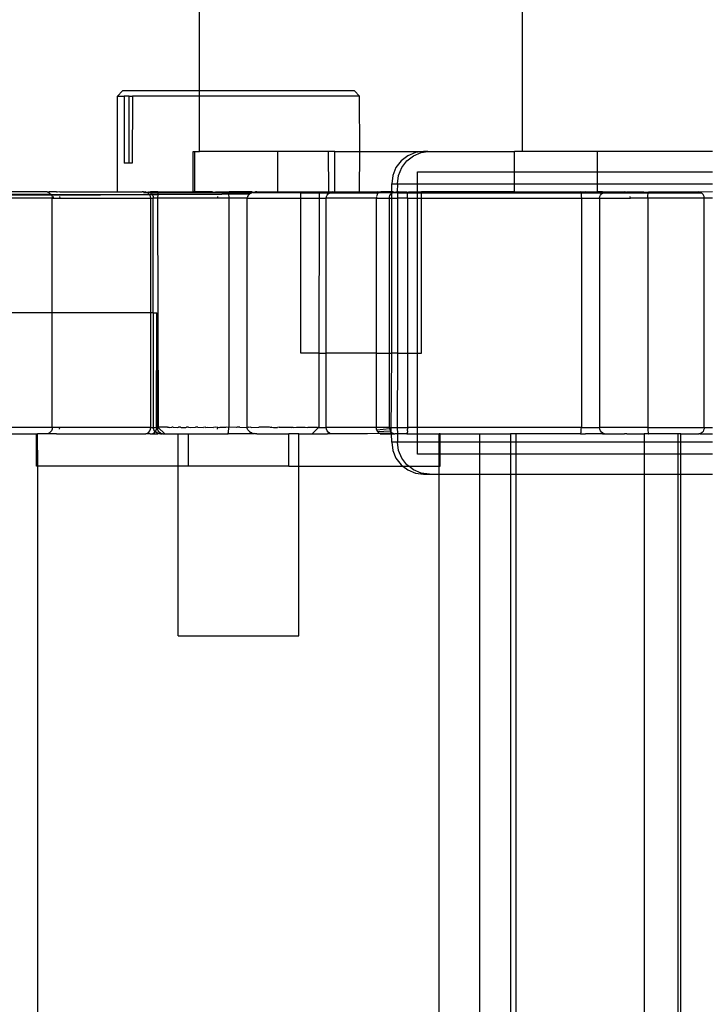
# Model space of a CAD drawing. Extents: x -71 to 71, y -58 to 52.
# Drawn here: x -55 to -53, y -13 to -10 of the extents above; entities that cross this region are included whole.
import ezdxf

# ---------------------------------------------------------------- set-up
doc = ezdxf.new("R2010")
doc.units = 0
doc.header["$MEASUREMENT"] = 0
doc.layers.get('0').update_dxf_attribs({"linetype": 'CONTINUOUS'})

msp = doc.modelspace()

# ---------------------------------------------------------------- linework, layer by layer
for p, q in [((-54.7081, -10.2199), (-54.7079, -8.9274)), ((-53.7081, -10.4074), (-53.7083, -8.9274)), ((-54.9466, -10.2199), (-54.9622, -10.2355)), ((-54.9622, -10.5324), (-54.9622, -10.2355)), ((-54.9622, -10.2355), (-54.9412, -10.2355)), ((-54.7081, -10.2199), (-54.9466, -10.2199)), ((-54.9412, -10.2355), (-54.9412, -10.4439)), ((-54.9262, -10.2355), (-54.9412, -10.2355)), ((-54.9262, -10.4439), (-54.9262, -10.2355)), ((-54.9262, -10.2355), (-54.9159, -10.2355)), ((-54.9159, -10.2355), (-54.9167, -10.4439)), ((-54.7081, -10.2355), (-54.9159, -10.2355)), ((-54.7081, -10.2355), (-54.7081, -10.2199)), ((-54.229, -10.2199), (-54.7081, -10.2199)), ((-54.7081, -10.4074), (-54.7081, -10.2355)), ((-54.2134, -10.2355), (-54.7081, -10.2355)), ((-54.229, -10.2199), (-54.2134, -10.2355)), ((-54.2125, -10.4074), (-54.2134, -10.2355)), ((-54.7276, -10.5324), (-54.7276, -10.4074)), ((-54.7276, -10.4074), (-54.7224, -10.4074)), ((-54.7224, -10.5324), (-54.7224, -10.4074)), ((-54.7224, -10.4074), (-54.7081, -10.4074)), ((-54.4661, -10.4074), (-54.7081, -10.4074)), ((-54.4661, -10.5324), (-54.4661, -10.4074)), ((-54.309, -10.4074), (-54.4661, -10.4074)), ((-54.3083, -10.5324), (-54.309, -10.4074)), ((-54.2892, -10.4074), (-54.309, -10.4074)), ((-54.2892, -10.5324), (-54.2892, -10.4074)), ((-54.2892, -10.4074), (-54.2125, -10.4074)), ((-54.2134, -10.5324), (-54.2125, -10.4074)), ((-54.2125, -10.4074), (-54.0144, -10.4074)), ((-54.0639, -10.4208), (-54.0844, -10.4367)), ((-54.0662, -10.4367), (-54.0457, -10.4208)), ((-54.04, -10.4108), (-54.0639, -10.4208)), ((-54.0457, -10.4208), (-54.0218, -10.4108)), ((-54.0144, -10.4074), (-54.04, -10.4108)), ((-54.0218, -10.4108), (-54.0019, -10.4074)), ((-54.0019, -10.4074), (-54.0144, -10.4074)), ((-54.0019, -10.4074), (-53.7331, -10.4074)), ((-53.7331, -10.4699), (-53.7331, -10.4074)), ((-53.7081, -10.4074), (-53.7331, -10.4074)), ((-53.4767, -10.4074), (-53.7081, -10.4074)), ((-53.4767, -10.4074), (-53.4767, -10.4699)), ((-53.1203, -10.4074), (-53.4767, -10.4074)), ((-54.9262, -10.4439), (-54.9412, -10.4439)), ((-54.9167, -10.4439), (-54.9262, -10.4439)), ((-54.1001, -10.4574), (-54.11, -10.4815)), ((-54.0844, -10.4367), (-54.1001, -10.4574)), ((-54.0918, -10.4815), (-54.0819, -10.4574)), ((-54.0819, -10.4574), (-54.0662, -10.4367)), ((-54.11, -10.4815), (-54.1133, -10.5074)), ((-54.0951, -10.5074), (-54.0918, -10.4815)), ((-54.0333, -10.4699), (-53.7331, -10.4699)), ((-54.0333, -10.5074), (-54.0333, -10.4699)), ((-53.7331, -10.5074), (-53.7331, -10.4699)), ((-53.7331, -10.4699), (-53.4767, -10.4699)), ((-53.4767, -10.4699), (-53.4767, -10.5074)), ((-53.4767, -10.4699), (-53.1203, -10.4699)), ((-54.1133, -10.5074), (-54.0951, -10.5074)), ((-54.1133, -10.5324), (-54.1133, -10.5074)), ((-54.0951, -10.5074), (-54.096, -10.5324)), ((-54.0951, -10.5074), (-54.0333, -10.5074)), ((-54.0333, -10.5074), (-53.7331, -10.5074)), ((-54.0333, -10.5324), (-54.0333, -10.5074)), ((-53.7331, -10.5324), (-53.7331, -10.5074)), ((-53.7331, -10.5074), (-53.4767, -10.5074)), ((-53.4767, -10.5074), (-53.4767, -10.5324)), ((-53.4767, -10.5074), (-53.1203, -10.5074)), ((-55.1645, -10.5524), (-55.3375, -10.5524)), ((-55.3344, -10.5419), (-55.1678, -10.5415)), ((-55.3331, -10.5399), (-55.169, -10.54)), ((-55.1798, -10.5324), (-55.3175, -10.5324)), ((-55.1798, -10.5324), (-55.1782, -10.5332)), ((-55.1743, -10.5324), (-55.1782, -10.5332)), ((-55.1782, -10.5332), (-55.1744, -10.5351)), ((-55.1744, -10.5351), (-55.1703, -10.5383)), ((-55.1517, -10.5324), (-55.1743, -10.5324)), ((-55.1703, -10.5383), (-55.169, -10.54)), ((-55.169, -10.54), (-55.1678, -10.5415)), ((-55.169, -10.54), (-54.8633, -10.5408)), ((-55.1678, -10.5415), (-55.1671, -10.5424)), ((-55.1671, -10.5424), (-54.8633, -10.5408)), ((-55.1671, -10.5424), (-55.1651, -10.5472)), ((-55.1651, -10.5472), (-55.1645, -10.5524)), ((-55.1645, -10.5524), (-55.1612, -10.5524)), ((-55.1645, -10.9074), (-55.1645, -10.5524)), ((-55.1618, -10.5472), (-55.1612, -10.5524)), ((-55.1612, -10.5524), (-55.1411, -10.5524)), ((-55.1517, -10.5324), (-55.149, -10.5331)), ((-55.1407, -10.5324), (-55.149, -10.5331)), ((-55.1415, -10.5472), (-55.1411, -10.5524)), ((-55.1411, -10.5524), (-54.8594, -10.5524)), ((-55.1407, -10.5324), (-54.9622, -10.5324)), ((-54.9622, -10.5324), (-54.8864, -10.5324)), ((-54.8815, -10.5326), (-54.8864, -10.5324)), ((-54.8694, -10.5351), (-54.8817, -10.5351)), ((-54.8815, -10.5326), (-54.8793, -10.5324)), ((-54.8793, -10.5324), (-54.8781, -10.5324)), ((-54.8781, -10.5324), (-54.8762, -10.5328)), ((-54.8742, -10.5331), (-54.8762, -10.5328)), ((-54.8742, -10.5331), (-54.8675, -10.5324)), ((-54.8694, -10.5351), (-54.8742, -10.5331)), ((-54.864, -10.5333), (-54.8694, -10.5351)), ((-54.8653, -10.5383), (-54.8694, -10.5351)), ((-54.8675, -10.5324), (-54.864, -10.5333)), ((-54.8633, -10.5408), (-54.8653, -10.5383)), ((-54.864, -10.5333), (-54.8626, -10.5336)), ((-54.8633, -10.5408), (-54.8547, -10.5407)), ((-54.8621, -10.5424), (-54.8633, -10.5408)), ((-54.8606, -10.5324), (-54.8626, -10.5336)), ((-54.8626, -10.5336), (-54.861, -10.5344)), ((-54.8601, -10.5472), (-54.8621, -10.5424)), ((-54.861, -10.5344), (-54.86, -10.5352)), ((-54.8378, -10.5324), (-54.8606, -10.5324)), ((-54.8594, -10.5524), (-54.8601, -10.5472)), ((-54.86, -10.5352), (-54.8378, -10.5324)), ((-54.86, -10.5352), (-54.8569, -10.5376)), ((-54.86, -10.5352), (-54.8378, -10.5352)), ((-54.8594, -10.9074), (-54.8594, -10.5524)), ((-54.8594, -10.5524), (-54.8514, -10.5524)), ((-54.8559, -10.5388), (-54.8547, -10.5407)), ((-54.8547, -10.5407), (-54.8537, -10.5424)), ((-54.8547, -10.5407), (-54.8378, -10.5407)), ((-54.8537, -10.5424), (-54.8531, -10.5436)), ((-54.8531, -10.5436), (-54.852, -10.5472)), ((-54.852, -10.5472), (-54.8517, -10.549)), ((-54.8518, -10.9074), (-54.8514, -10.5524)), ((-54.8517, -10.549), (-54.8514, -10.5524)), ((-54.8381, -10.5524), (-54.8514, -10.5524)), ((-54.8378, -10.5407), (-54.8381, -10.5524)), ((-54.8381, -10.5524), (-54.8369, -11.2616)), ((-54.6519, -10.5524), (-54.8381, -10.5524)), ((-54.8378, -10.5324), (-54.8378, -10.5352)), ((-54.8378, -10.5352), (-54.8247, -10.5324)), ((-54.8378, -10.5324), (-54.8247, -10.5324)), ((-54.8378, -10.5352), (-54.6195, -10.5351)), ((-54.8378, -10.5352), (-54.8378, -10.5407)), ((-54.8378, -10.5407), (-54.639, -10.5399)), ((-54.8247, -10.5324), (-54.7276, -10.5324)), ((-54.7224, -10.5324), (-54.7276, -10.5324)), ((-54.6684, -10.5324), (-54.7224, -10.5324)), ((-54.6684, -10.5324), (-54.6641, -10.5331)), ((-54.6641, -10.5331), (-54.6593, -10.5324)), ((-54.6593, -10.5324), (-54.6217, -10.5324)), ((-54.6525, -10.5472), (-54.6519, -10.5524)), ((-54.618, -10.5524), (-54.6519, -10.5524)), ((-54.6187, -10.5402), (-54.639, -10.5399)), ((-54.6217, -10.5324), (-54.6202, -10.5331)), ((-54.6202, -10.5331), (-54.6177, -10.5324)), ((-54.6202, -10.5331), (-54.6195, -10.5351)), ((-54.6195, -10.5351), (-54.6189, -10.5383)), ((-54.6195, -10.5351), (-54.5469, -10.5355)), ((-54.6189, -10.5383), (-54.6187, -10.5402)), ((-54.5541, -10.54), (-54.6187, -10.5402)), ((-54.6187, -10.5402), (-54.6184, -10.5424)), ((-54.6184, -10.5424), (-54.6181, -10.5472)), ((-54.6181, -10.5472), (-54.618, -10.5524)), ((-54.618, -10.5524), (-54.6177, -11.2616)), ((-54.5608, -10.5524), (-54.618, -10.5524)), ((-54.5451, -10.5324), (-54.6177, -10.5324)), ((-54.5605, -10.5497), (-54.5608, -10.5524)), ((-54.5608, -11.2624), (-54.5608, -10.5524)), ((-54.5608, -10.5524), (-54.395, -10.5524)), ((-54.5602, -10.5486), (-54.5605, -10.5497)), ((-54.559, -10.5456), (-54.5602, -10.5486)), ((-54.559, -10.5456), (-54.5577, -10.5438)), ((-54.5577, -10.5438), (-54.5587, -10.5451)), ((-54.556, -10.5415), (-54.5577, -10.5438)), ((-54.5577, -10.5438), (-54.556, -10.5415)), ((-54.5541, -10.54), (-54.556, -10.5415)), ((-54.5494, -10.5368), (-54.5541, -10.54)), ((-54.5469, -10.5355), (-54.5494, -10.5368)), ((-54.5436, -10.5347), (-54.5469, -10.5355)), ((-54.5451, -10.5324), (-54.5373, -10.5331)), ((-54.5436, -10.5347), (-54.492, -10.5324)), ((-54.5373, -10.5331), (-54.5436, -10.5347)), ((-54.5436, -10.5347), (-54.395, -10.5352)), ((-54.5354, -10.5326), (-54.5373, -10.5331)), ((-54.5307, -10.5324), (-54.5354, -10.5326)), ((-54.5307, -10.5324), (-54.492, -10.5324)), ((-54.492, -10.5324), (-54.4661, -10.5324)), ((-54.4661, -10.5324), (-54.395, -10.5324)), ((-54.395, -10.5352), (-54.395, -10.5324)), ((-54.395, -10.5324), (-54.338, -10.5324)), ((-54.395, -10.5524), (-54.395, -10.5352)), ((-54.395, -10.5352), (-54.338, -10.5352)), ((-54.395, -11.0324), (-54.395, -10.5524)), ((-54.395, -10.5524), (-54.3381, -10.5524)), ((-54.3381, -10.5524), (-54.3385, -11.0324)), ((-54.338, -10.5352), (-54.3381, -10.5524)), ((-54.3381, -10.5524), (-54.3162, -10.5524)), ((-54.338, -10.5324), (-54.338, -10.5352)), ((-54.338, -10.5324), (-54.3083, -10.5324)), ((-54.338, -10.5352), (-54.3063, -10.5351)), ((-54.3162, -10.5524), (-54.3155, -10.5472)), ((-54.3162, -11.0324), (-54.3162, -10.5524)), ((-54.1611, -10.5524), (-54.3162, -10.5524)), ((-54.3155, -10.5472), (-54.3135, -10.5424)), ((-54.3135, -10.5424), (-54.3104, -10.5383)), ((-54.3104, -10.5383), (-54.3063, -10.5351)), ((-54.3083, -10.5324), (-54.304, -10.5324)), ((-54.3063, -10.5351), (-54.3015, -10.5331)), ((-54.3063, -10.5351), (-54.1545, -10.5359)), ((-54.304, -10.5324), (-54.3015, -10.5331)), ((-54.2975, -10.5324), (-54.3015, -10.5331)), ((-54.2975, -10.5324), (-54.2892, -10.5324)), ((-54.2892, -10.5324), (-54.2134, -10.5324)), ((-54.2134, -10.5324), (-54.1558, -10.5324)), ((-54.1609, -10.5498), (-54.1611, -10.5524)), ((-54.1611, -10.5524), (-54.1206, -10.5524)), ((-54.1611, -10.5524), (-54.1611, -11.0324)), ((-54.1608, -10.5487), (-54.1609, -10.5498)), ((-54.1602, -10.5457), (-54.1605, -10.5472)), ((-54.1599, -10.5447), (-54.1602, -10.5457)), ((-54.1584, -10.541), (-54.1599, -10.5447)), ((-54.1579, -10.5401), (-54.1584, -10.541)), ((-54.1579, -10.5401), (-54.1545, -10.5359)), ((-54.1558, -10.5324), (-54.1474, -10.5325)), ((-54.1499, -10.5335), (-54.1558, -10.5324)), ((-54.1535, -10.535), (-54.1545, -10.5359)), ((-54.1525, -10.5346), (-54.1535, -10.535)), ((-54.1499, -10.5335), (-54.1525, -10.5346)), ((-54.1525, -10.5346), (-54.1133, -10.5352)), ((-54.1474, -10.5325), (-54.1499, -10.5335)), ((-54.1461, -10.5324), (-54.1474, -10.5325)), ((-54.1133, -10.5324), (-54.1461, -10.5324)), ((-54.1206, -10.5524), (-54.1201, -10.5479)), ((-54.1206, -11.0324), (-54.1206, -10.5524)), ((-54.1206, -10.5524), (-54.1133, -10.5524)), ((-54.1201, -10.5479), (-54.1187, -10.5437)), ((-54.1187, -10.5437), (-54.1163, -10.5399)), ((-54.1163, -10.5399), (-54.1132, -10.5368)), ((-54.1133, -10.5352), (-54.1133, -10.5324)), ((-54.1091, -10.5324), (-54.1133, -10.5324)), ((-54.1132, -10.5368), (-54.1133, -10.5352)), ((-54.1133, -10.5352), (-54.1107, -10.5352)), ((-54.1133, -10.5524), (-54.1132, -10.5368)), ((-54.1133, -11.0324), (-54.1133, -10.5524)), ((-54.1133, -10.5524), (-54.0951, -10.5524)), ((-54.1132, -10.5368), (-54.1107, -10.5352)), ((-54.1107, -10.5352), (-54.1094, -10.5344)), ((-54.1094, -10.5344), (-54.1059, -10.5331)), ((-54.1094, -10.5344), (-54.0951, -10.5352)), ((-54.1091, -10.5324), (-54.1059, -10.5331)), ((-54.1059, -10.5331), (-54.1008, -10.5324)), ((-54.1008, -10.5324), (-54.096, -10.5324)), ((-54.0951, -10.5332), (-54.096, -10.5324)), ((-54.0916, -10.5324), (-54.0951, -10.5332)), ((-54.0951, -10.5332), (-54.0951, -10.5352)), ((-54.0951, -10.5352), (-54.0951, -10.5524)), ((-54.0951, -10.5352), (-54.0653, -10.5352)), ((-54.0951, -10.5524), (-54.0951, -11.0324)), ((-54.0639, -10.5524), (-54.0951, -10.5524)), ((-54.0916, -10.5324), (-54.0668, -10.5324)), ((-54.066, -10.5331), (-54.0668, -10.5324)), ((-54.066, -10.5331), (-54.0614, -10.5324)), ((-54.0653, -10.5352), (-54.066, -10.5331)), ((-54.0653, -10.5352), (-54.0333, -10.5351)), ((-54.065, -10.5368), (-54.0653, -10.5352)), ((-54.0645, -10.5399), (-54.065, -10.5368)), ((-54.0642, -10.5437), (-54.0645, -10.5399)), ((-54.064, -10.5479), (-54.0642, -10.5437)), ((-54.0639, -10.5524), (-54.064, -10.5479)), ((-54.0639, -11.0324), (-54.0639, -10.5524)), ((-54.0639, -10.5524), (-54.0333, -10.5524)), ((-54.0614, -10.5324), (-54.0333, -10.5324)), ((-54.0333, -10.5351), (-54.0333, -10.5324)), ((-54.0333, -10.5324), (-54.0212, -10.5324)), ((-54.0333, -10.5524), (-54.0333, -10.5351)), ((-54.0333, -10.5351), (-54.0212, -10.5351)), ((-54.0333, -10.5524), (-54.0212, -10.5524)), ((-54.0333, -11.0324), (-54.0333, -10.5524)), ((-54.0212, -10.5351), (-54.0212, -10.5324)), ((-53.5291, -10.5324), (-54.0212, -10.5351)), ((-53.7331, -10.5324), (-54.0212, -10.5324)), ((-54.0212, -10.5524), (-54.0212, -10.5351)), ((-54.0212, -10.5351), (-53.5277, -10.5351)), ((-54.0212, -11.0324), (-54.0212, -10.5524)), ((-54.0212, -10.5524), (-53.5262, -10.5524)), ((-53.7331, -10.5324), (-53.5291, -10.5324)), ((-53.5291, -10.5324), (-53.5284, -10.5331)), ((-53.5135, -10.5324), (-53.5284, -10.5331)), ((-53.5284, -10.5331), (-53.5277, -10.5351)), ((-53.5277, -10.5351), (-53.5271, -10.5383)), ((-53.5277, -10.5351), (-53.4596, -10.5351)), ((-53.5271, -10.5383), (-53.5266, -10.5424)), ((-53.5266, -10.5424), (-53.5263, -10.5472)), ((-53.5263, -10.5472), (-53.5262, -10.5524)), ((-53.5262, -10.5524), (-53.5262, -11.2624)), ((-53.5262, -10.5524), (-53.4695, -10.5524)), ((-53.5135, -10.5324), (-53.4767, -10.5324)), ((-53.461, -10.5324), (-53.4767, -10.5324)), ((-53.4695, -10.5524), (-53.4688, -10.5472)), ((-53.4695, -10.5524), (-53.4695, -11.2624)), ((-53.4695, -10.5524), (-53.3742, -10.5524)), ((-53.4688, -10.5472), (-53.4668, -10.5424)), ((-53.4668, -10.5424), (-53.4637, -10.5383)), ((-53.4637, -10.5383), (-53.4596, -10.5351)), ((-53.4548, -10.5331), (-53.461, -10.5324)), ((-53.4596, -10.5351), (-53.4548, -10.5331)), ((-53.4596, -10.5351), (-53.319, -10.5351)), ((-53.4537, -10.5324), (-53.4548, -10.5331)), ((-53.4537, -10.5324), (-53.3928, -10.5324)), ((-53.388, -10.5331), (-53.3928, -10.5324)), ((-53.388, -10.5331), (-53.3855, -10.5324)), ((-53.3855, -10.5324), (-53.3331, -10.5324)), ((-53.3742, -10.5524), (-53.3749, -10.5472)), ((-53.3204, -10.5524), (-53.3742, -10.5524)), ((-53.3331, -10.5324), (-53.3183, -10.5331)), ((-53.3204, -10.5524), (-53.3203, -10.5472)), ((-53.3204, -10.5524), (-53.3204, -11.2624)), ((-53.1458, -10.5524), (-53.3204, -10.5524)), ((-53.3203, -10.5472), (-53.32, -10.5424)), ((-53.32, -10.5424), (-53.3196, -10.5383)), ((-53.3196, -10.5383), (-53.319, -10.5351)), ((-53.319, -10.5351), (-53.3183, -10.5331)), ((-53.319, -10.5351), (-53.1542, -10.5351)), ((-53.3183, -10.5331), (-53.3175, -10.5324)), ((-53.3175, -10.5324), (-53.1627, -10.5324)), ((-53.1583, -10.5331), (-53.1627, -10.5324)), ((-53.1203, -10.5324), (-53.1583, -10.5331)), ((-53.1542, -10.5351), (-53.1583, -10.5331)), ((-53.1507, -10.5383), (-53.1542, -10.5351)), ((-53.1493, -10.5402), (-53.1507, -10.5383)), ((-53.148, -10.5424), (-53.1493, -10.5402)), ((-53.1471, -10.5447), (-53.148, -10.5424)), ((-53.1464, -10.5472), (-53.1471, -10.5447)), ((-53.1459, -10.5498), (-53.1464, -10.5472)), ((-53.1458, -10.5524), (-53.1459, -10.5498)), ((-53.1458, -11.2624), (-53.1458, -10.5524)), ((-53.1203, -10.5524), (-53.1458, -10.5524)), ((-55.1645, -10.9074), (-55.3375, -10.9074)), ((-55.1645, -11.2624), (-55.1645, -10.9074)), ((-54.8594, -10.9074), (-55.1645, -10.9074)), ((-54.8594, -11.2624), (-54.8594, -10.9074)), ((-54.8518, -10.9074), (-54.8594, -10.9074)), ((-54.8518, -10.9074), (-54.8401, -10.9074)), ((-54.8518, -10.9074), (-54.8514, -11.2624)), ((-54.8419, -11.2624), (-54.8401, -10.9074)), ((-54.8401, -10.9074), (-54.8392, -11.2624)), ((-54.3385, -11.0324), (-54.395, -11.0324)), ((-54.3385, -11.0324), (-54.3387, -11.2616)), ((-54.3385, -11.0324), (-54.3162, -11.0324)), ((-54.3162, -11.2624), (-54.3162, -11.0324)), ((-54.1611, -11.0324), (-54.3162, -11.0324)), ((-54.1611, -11.0324), (-54.1611, -11.2624)), ((-54.1611, -11.0324), (-54.1206, -11.0324)), ((-54.1206, -11.2624), (-54.1206, -11.0324)), ((-54.1206, -11.0324), (-54.1133, -11.0324)), ((-54.1148, -11.2765), (-54.1133, -11.0324)), ((-54.0951, -11.0324), (-54.1133, -11.0324)), ((-54.0951, -11.0324), (-54.0963, -11.2624)), ((-54.0951, -11.0324), (-54.0639, -11.0324)), ((-54.0639, -11.2624), (-54.0639, -11.0324)), ((-54.0639, -11.0324), (-54.0333, -11.0324)), ((-54.0333, -11.2624), (-54.0333, -11.0324)), ((-54.0333, -11.0324), (-54.0212, -11.0324)), ((-55.1645, -11.2624), (-55.3375, -11.2624)), ((-55.3175, -11.2824), (-55.2128, -11.2824)), ((-55.2128, -11.3824), (-55.2128, -11.2824)), ((-55.2128, -11.2824), (-55.2096, -11.2824)), ((-55.2093, -11.3824), (-55.2096, -11.2824)), ((-55.1798, -11.2824), (-55.2096, -11.2824)), ((-55.1744, -11.2797), (-55.1798, -11.2824)), ((-55.1517, -11.2824), (-55.1798, -11.2824)), ((-55.1703, -11.2765), (-55.1744, -11.2797)), ((-55.1671, -11.2724), (-55.1703, -11.2765)), ((-55.1651, -11.2676), (-55.1671, -11.2724)), ((-55.1645, -11.2624), (-55.1651, -11.2676)), ((-55.1411, -11.2624), (-55.1645, -11.2624)), ((-55.1517, -11.2824), (-55.149, -11.2817)), ((-55.149, -11.2817), (-55.1472, -11.2824)), ((-55.1472, -11.2824), (-54.8781, -11.2824)), ((-55.1415, -11.2676), (-55.1411, -11.2624)), ((-54.8594, -11.2624), (-55.1411, -11.2624)), ((-54.8781, -11.2824), (-54.8742, -11.2817)), ((-54.8742, -11.2817), (-54.8694, -11.2797)), ((-54.861, -11.2824), (-54.8742, -11.2817)), ((-54.8694, -11.2797), (-54.8653, -11.2765)), ((-54.8653, -11.2765), (-54.8621, -11.2724)), ((-54.8621, -11.2724), (-54.8601, -11.2676)), ((-54.861, -11.2824), (-54.8572, -11.2824)), ((-54.8601, -11.2676), (-54.8594, -11.2624)), ((-54.8594, -11.2624), (-54.8514, -11.2624)), ((-54.8572, -11.2824), (-54.8558, -11.2817)), ((-54.8572, -11.2824), (-54.8371, -11.2824)), ((-54.8558, -11.2817), (-54.851, -11.2797)), ((-54.8511, -11.2658), (-54.8514, -11.2624)), ((-54.8514, -11.2624), (-54.8419, -11.2624)), ((-54.8508, -11.2668), (-54.8511, -11.2658)), ((-54.851, -11.2797), (-54.8469, -11.2765)), ((-54.8491, -11.2711), (-54.8508, -11.2668)), ((-54.8485, -11.2722), (-54.8491, -11.2711)), ((-54.8453, -11.276), (-54.8485, -11.2722)), ((-54.8469, -11.2765), (-54.8453, -11.276)), ((-54.8453, -11.276), (-54.8437, -11.2724)), ((-54.844, -11.2772), (-54.8453, -11.276)), ((-54.8385, -11.2804), (-54.844, -11.2772)), ((-54.8437, -11.2724), (-54.8417, -11.2676)), ((-54.8419, -11.2624), (-54.8417, -11.2676)), ((-54.8419, -11.2624), (-54.8392, -11.2624)), ((-54.8392, -11.2624), (-54.8385, -11.2676)), ((-54.8381, -11.2624), (-54.8392, -11.2624)), ((-54.8365, -11.2724), (-54.8385, -11.2676)), ((-54.8364, -11.2813), (-54.8385, -11.2804)), ((-54.8361, -11.2624), (-54.8381, -11.2624)), ((-54.8371, -11.2824), (-54.8364, -11.2813)), ((-54.8369, -11.2616), (-54.8361, -11.2624)), ((-54.8333, -11.2765), (-54.8365, -11.2724)), ((-54.8338, -11.2816), (-54.8364, -11.2813)), ((-54.8334, -11.2616), (-54.8361, -11.2624)), ((-54.8161, -11.2824), (-54.8361, -11.2624)), ((-54.8296, -11.2824), (-54.8338, -11.2816)), ((-54.8078, -11.2616), (-54.8334, -11.2616)), ((-54.8292, -11.2797), (-54.8333, -11.2765)), ((-54.8296, -11.2824), (-54.8251, -11.2824)), ((-54.8251, -11.2824), (-54.8292, -11.2797)), ((-54.8243, -11.2817), (-54.8251, -11.2824)), ((-54.8233, -11.2824), (-54.8251, -11.2824)), ((-54.8233, -11.2824), (-54.8243, -11.2817)), ((-54.8233, -11.2824), (-54.8161, -11.2824)), ((-54.8161, -11.2824), (-54.7747, -11.2824)), ((-54.8078, -11.2616), (-54.8073, -11.2624)), ((-54.8022, -11.2624), (-54.8073, -11.2624)), ((-54.8022, -11.2624), (-54.7944, -11.2616)), ((-54.7896, -11.2616), (-54.7944, -11.2616)), ((-54.7896, -11.2616), (-54.7762, -11.262)), ((-54.7762, -11.262), (-54.7733, -11.2616)), ((-54.7747, -11.3824), (-54.7747, -11.2824)), ((-54.7747, -11.2824), (-54.7427, -11.2824)), ((-54.7676, -11.2616), (-54.7733, -11.2616)), ((-54.7676, -11.2616), (-54.7653, -11.2624)), ((-54.7653, -11.2624), (-54.7509, -11.2624)), ((-54.7509, -11.2624), (-54.7488, -11.2616)), ((-54.7423, -11.2616), (-54.7488, -11.2616)), ((-54.7427, -11.3824), (-54.7427, -11.2824)), ((-54.7427, -11.2824), (-54.6217, -11.2824)), ((-54.7423, -11.2616), (-54.7368, -11.2624)), ((-54.7368, -11.2624), (-54.7212, -11.2616)), ((-54.7141, -11.2616), (-54.7212, -11.2616)), ((-54.7141, -11.2616), (-54.6963, -11.2624)), ((-54.6912, -11.2616), (-54.6963, -11.2624)), ((-54.6886, -11.2624), (-54.6912, -11.2616)), ((-54.6886, -11.2624), (-54.6836, -11.2616)), ((-54.6836, -11.2616), (-54.6654, -11.2624)), ((-54.6593, -11.2616), (-54.6654, -11.2624)), ((-54.6519, -11.2624), (-54.6593, -11.2616)), ((-54.6525, -11.2676), (-54.6519, -11.2624)), ((-54.6512, -11.2616), (-54.6519, -11.2624)), ((-54.6512, -11.2616), (-54.6453, -11.2624)), ((-54.628, -11.2624), (-54.6453, -11.2624)), ((-54.626, -11.2616), (-54.628, -11.2624)), ((-54.6194, -11.2624), (-54.626, -11.2616)), ((-54.6217, -11.2824), (-54.6202, -11.2817)), ((-54.6202, -11.2817), (-54.6195, -11.2797)), ((-54.6152, -11.2824), (-54.6202, -11.2817)), ((-54.6195, -11.2797), (-54.6189, -11.2765)), ((-54.6194, -11.2624), (-54.6177, -11.2616)), ((-54.6189, -11.2765), (-54.6184, -11.2724)), ((-54.6184, -11.2724), (-54.6181, -11.2676)), ((-54.6181, -11.2676), (-54.6177, -11.2616)), ((-54.5938, -11.2624), (-54.6177, -11.2616)), ((-54.5397, -11.2824), (-54.6152, -11.2824)), ((-54.592, -11.2616), (-54.5938, -11.2624)), ((-54.5836, -11.2616), (-54.592, -11.2616)), ((-54.5836, -11.2616), (-54.5608, -11.2624)), ((-54.5579, -11.2616), (-54.5608, -11.2624)), ((-54.5605, -11.2651), (-54.5608, -11.2624)), ((-54.5602, -11.2662), (-54.5605, -11.2651)), ((-54.5587, -11.2697), (-54.5597, -11.2676)), ((-54.5587, -11.2697), (-54.556, -11.2733)), ((-54.5563, -11.2624), (-54.5579, -11.2616)), ((-54.5496, -11.2616), (-54.5563, -11.2624)), ((-54.5541, -11.2748), (-54.556, -11.2733)), ((-54.5541, -11.2748), (-54.5494, -11.278)), ((-54.5496, -11.2616), (-54.548, -11.2624)), ((-54.5469, -11.2793), (-54.5494, -11.278)), ((-54.548, -11.2624), (-54.5244, -11.2616)), ((-54.5469, -11.2793), (-54.5383, -11.2814)), ((-54.5383, -11.2814), (-54.5397, -11.2824)), ((-54.5354, -11.2822), (-54.5383, -11.2814)), ((-54.5307, -11.2824), (-54.5354, -11.2822)), ((-54.5307, -11.2824), (-54.4316, -11.2824)), ((-54.492, -11.2616), (-54.5244, -11.2616)), ((-54.4889, -11.2624), (-54.492, -11.2616)), ((-54.487, -11.2624), (-54.4889, -11.2624)), ((-54.4844, -11.2616), (-54.487, -11.2624)), ((-54.4844, -11.2616), (-54.4793, -11.2624)), ((-54.4793, -11.2624), (-54.4666, -11.2624)), ((-54.4615, -11.2616), (-54.4666, -11.2624)), ((-54.4615, -11.2616), (-54.4268, -11.2616)), ((-54.4316, -11.3824), (-54.4316, -11.2824)), ((-54.4009, -11.2824), (-54.4316, -11.2824)), ((-54.4268, -11.2616), (-54.4247, -11.2624)), ((-54.418, -11.2624), (-54.4247, -11.2624)), ((-54.418, -11.2624), (-54.408, -11.2616)), ((-54.408, -11.2616), (-54.3812, -11.2616)), ((-54.4009, -11.3824), (-54.4009, -11.2824)), ((-54.4009, -11.2824), (-54.3595, -11.2824)), ((-54.3812, -11.2616), (-54.3734, -11.2624)), ((-54.3683, -11.2624), (-54.3734, -11.2624)), ((-54.3683, -11.2624), (-54.3678, -11.2616)), ((-54.3678, -11.2616), (-54.3439, -11.2616)), ((-54.3595, -11.2824), (-54.3395, -11.2624)), ((-54.3595, -11.2824), (-54.3123, -11.2824)), ((-54.343, -11.2624), (-54.3439, -11.2616)), ((-54.343, -11.2624), (-54.3422, -11.2616)), ((-54.3422, -11.2616), (-54.3395, -11.2624)), ((-54.3395, -11.2624), (-54.3387, -11.2616)), ((-54.3395, -11.2624), (-54.3162, -11.2624)), ((-54.3155, -11.2676), (-54.3162, -11.2624)), ((-54.1611, -11.2624), (-54.3162, -11.2624)), ((-54.3135, -11.2724), (-54.3155, -11.2676)), ((-54.3104, -11.2765), (-54.3135, -11.2724)), ((-54.3015, -11.2817), (-54.3123, -11.2824)), ((-54.3063, -11.2797), (-54.3104, -11.2765)), ((-54.3015, -11.2817), (-54.3063, -11.2797)), ((-54.2975, -11.2824), (-54.3015, -11.2817)), ((-54.1883, -11.2824), (-54.2975, -11.2824)), ((-54.1493, -11.2815), (-54.1883, -11.2824)), ((-54.1206, -11.2624), (-54.1611, -11.2624)), ((-54.1609, -11.265), (-54.1611, -11.2624)), ((-54.1608, -11.2661), (-54.1609, -11.265)), ((-54.1602, -11.2691), (-54.1605, -11.2676)), ((-54.1599, -11.2701), (-54.1602, -11.2691)), ((-54.1595, -11.271), (-54.1599, -11.2701)), ((-54.1201, -11.2668), (-54.1595, -11.271)), ((-54.1595, -11.271), (-54.1584, -11.2738)), ((-54.1578, -11.2748), (-54.1584, -11.2738)), ((-54.1578, -11.2748), (-54.118, -11.2724)), ((-54.1578, -11.2748), (-54.1545, -11.2789)), ((-54.1535, -11.2798), (-54.1545, -11.2789)), ((-54.1525, -11.2802), (-54.1535, -11.2798)), ((-54.1525, -11.2802), (-54.1133, -11.2797)), ((-54.1493, -11.2815), (-54.1525, -11.2802)), ((-54.1474, -11.2823), (-54.1493, -11.2815)), ((-54.1488, -11.2824), (-54.1493, -11.2815)), ((-54.1488, -11.2824), (-54.1461, -11.2824)), ((-54.1461, -11.2824), (-54.1474, -11.2823)), ((-54.1461, -11.2824), (-54.1141, -11.2824)), ((-54.1206, -11.2624), (-54.1201, -11.2668)), ((-54.1206, -11.2624), (-54.0963, -11.2624)), ((-54.1201, -11.2668), (-54.1185, -11.271)), ((-54.1185, -11.271), (-54.118, -11.2724)), ((-54.1148, -11.2765), (-54.118, -11.2724)), ((-54.1141, -11.2824), (-54.1148, -11.2765)), ((-54.1148, -11.2765), (-54.1107, -11.2797)), ((-54.1141, -11.2824), (-54.1052, -11.2818)), ((-54.1133, -11.3074), (-54.1141, -11.2824)), ((-54.1133, -11.2797), (-54.1107, -11.2797)), ((-54.1107, -11.2797), (-54.1094, -11.2803)), ((-54.1094, -11.2803), (-54.1052, -11.2818)), ((-54.1052, -11.2818), (-54.1033, -11.2824)), ((-54.0956, -11.2824), (-54.1033, -11.2824)), ((-54.0963, -11.2624), (-54.0956, -11.2824)), ((-54.0963, -11.2624), (-54.0639, -11.2624)), ((-54.0956, -11.2824), (-54.0951, -11.3074)), ((-54.0668, -11.2824), (-54.0956, -11.2824)), ((-54.0668, -11.2824), (-54.066, -11.2817)), ((-54.0653, -11.2797), (-54.066, -11.2817)), ((-54.066, -11.2817), (-54.0535, -11.2824)), ((-54.0653, -11.2797), (-54.0647, -11.2765)), ((-54.0643, -11.2724), (-54.0647, -11.2765)), ((-54.0643, -11.2724), (-54.064, -11.2676)), ((-54.0639, -11.2624), (-54.064, -11.2676)), ((-54.0333, -11.2624), (-54.0639, -11.2624)), ((-54.0535, -11.2824), (-54.0333, -11.2824)), ((-53.5262, -11.2624), (-54.0333, -11.2624)), ((-54.0333, -11.2824), (-54.0333, -11.2624)), ((-54.0333, -11.3074), (-54.0333, -11.2824)), ((-54.0333, -11.2824), (-53.966, -11.2824)), ((-53.9635, -11.2824), (-53.966, -11.2824)), ((-53.966, -11.3074), (-53.966, -11.2824)), ((-53.9635, -11.3074), (-53.9635, -11.2824)), ((-53.9635, -11.2824), (-53.8417, -11.2824)), ((-53.8417, -11.2824), (-53.7459, -11.2824)), ((-53.8417, -11.2824), (-53.8417, -11.3074)), ((-53.7277, -11.2824), (-53.7459, -11.2824)), ((-53.7459, -11.2824), (-53.7459, -11.3074)), ((-53.5291, -11.2824), (-53.7277, -11.2824)), ((-53.7277, -11.3074), (-53.7277, -11.2824)), ((-53.5291, -11.2824), (-53.5284, -11.2817)), ((-53.5284, -11.2817), (-53.5277, -11.2797)), ((-53.5284, -11.2817), (-53.5135, -11.2824)), ((-53.5277, -11.2797), (-53.5271, -11.2765)), ((-53.5271, -11.2765), (-53.5266, -11.2724)), ((-53.5266, -11.2724), (-53.5263, -11.2676)), ((-53.5263, -11.2676), (-53.5262, -11.2624)), ((-53.5262, -11.2624), (-53.4695, -11.2624)), ((-53.461, -11.2824), (-53.5135, -11.2824)), ((-53.4688, -11.2676), (-53.4695, -11.2624)), ((-53.3204, -11.2624), (-53.4695, -11.2624)), ((-53.4668, -11.2724), (-53.4688, -11.2676)), ((-53.4637, -11.2765), (-53.4668, -11.2724)), ((-53.4596, -11.2797), (-53.4637, -11.2765)), ((-53.461, -11.2824), (-53.4548, -11.2817)), ((-53.4548, -11.2817), (-53.4596, -11.2797)), ((-53.4548, -11.2817), (-53.4537, -11.2824)), ((-53.4537, -11.2824), (-53.3928, -11.2824)), ((-53.388, -11.2817), (-53.3928, -11.2824)), ((-53.3855, -11.2824), (-53.388, -11.2817)), ((-53.3855, -11.2824), (-53.332, -11.2824)), ((-53.3183, -11.2817), (-53.332, -11.2824)), ((-53.332, -11.2824), (-53.332, -11.3074)), ((-53.3204, -11.2624), (-53.3203, -11.2676)), ((-53.3204, -11.2624), (-53.1458, -11.2624)), ((-53.3203, -11.2676), (-53.32, -11.2724)), ((-53.32, -11.2724), (-53.3196, -11.2765)), ((-53.3196, -11.2765), (-53.319, -11.2797)), ((-53.319, -11.2797), (-53.3183, -11.2817)), ((-53.3183, -11.2817), (-53.3175, -11.2824)), ((-53.2265, -11.2824), (-53.3175, -11.2824)), ((-53.2185, -11.2824), (-53.2265, -11.2824)), ((-53.2265, -11.3074), (-53.2265, -11.2824)), ((-53.2185, -11.3074), (-53.2185, -11.2824)), ((-53.2185, -11.2824), (-53.1627, -11.2824)), ((-53.1589, -11.2819), (-53.1627, -11.2824)), ((-53.1553, -11.2804), (-53.1589, -11.2819)), ((-53.1589, -11.2819), (-53.1523, -11.2824)), ((-53.1521, -11.278), (-53.1553, -11.2804)), ((-53.1523, -11.2824), (-53.1202, -11.2824)), ((-53.1495, -11.2749), (-53.1521, -11.278)), ((-53.1475, -11.2711), (-53.1495, -11.2749)), ((-53.1467, -11.269), (-53.1475, -11.2711)), ((-53.1462, -11.2668), (-53.1467, -11.269)), ((-53.1459, -11.2646), (-53.1462, -11.2668)), ((-53.1458, -11.2624), (-53.1459, -11.2646)), ((-53.1458, -11.2624), (-53.1203, -11.2624)), ((-54.0951, -11.3074), (-54.1133, -11.3074)), ((-54.1133, -11.3074), (-54.11, -11.3333)), ((-54.0918, -11.3333), (-54.0951, -11.3074)), ((-54.0333, -11.3074), (-54.0951, -11.3074)), ((-54.0333, -11.3449), (-54.0333, -11.3074)), ((-53.966, -11.3074), (-54.0333, -11.3074)), ((-53.9635, -11.3074), (-53.966, -11.3074)), ((-53.966, -11.3449), (-53.966, -11.3074)), ((-53.9635, -11.3449), (-53.9635, -11.3074)), ((-53.8417, -11.3074), (-53.9635, -11.3074)), ((-53.7459, -11.3074), (-53.8417, -11.3074)), ((-53.8417, -11.3074), (-53.8417, -11.3449)), ((-53.7277, -11.3074), (-53.7459, -11.3074)), ((-53.7459, -11.3074), (-53.7459, -11.3449)), ((-53.332, -11.3074), (-53.7277, -11.3074)), ((-53.7277, -11.3449), (-53.7277, -11.3074)), ((-53.2265, -11.3074), (-53.332, -11.3074)), ((-53.332, -11.3074), (-53.332, -11.3449)), ((-53.2185, -11.3074), (-53.2265, -11.3074)), ((-53.2265, -11.3449), (-53.2265, -11.3074)), ((-53.2185, -11.3449), (-53.2185, -11.3074)), ((-53.1203, -11.3074), (-53.2185, -11.3074)), ((-54.11, -11.3333), (-54.1001, -11.3574)), ((-54.0819, -11.3574), (-54.0918, -11.3333)), ((-53.966, -11.3449), (-54.0333, -11.3449)), ((-53.9635, -11.3449), (-53.966, -11.3449)), ((-53.966, -11.3824), (-53.966, -11.3449)), ((-53.9635, -11.3824), (-53.9635, -11.3449)), ((-53.8417, -11.3449), (-53.9635, -11.3449)), ((-53.7459, -11.3449), (-53.8417, -11.3449)), ((-53.8417, -11.3449), (-53.8417, -11.4074)), ((-53.7277, -11.3449), (-53.7459, -11.3449)), ((-53.7459, -11.3449), (-53.7459, -11.4074)), ((-53.332, -11.3449), (-53.7277, -11.3449)), ((-53.7277, -11.4074), (-53.7277, -11.3449)), ((-53.2265, -11.3449), (-53.332, -11.3449)), ((-53.332, -11.3449), (-53.332, -11.4074)), ((-53.2185, -11.3449), (-53.2265, -11.3449)), ((-53.2265, -11.4074), (-53.2265, -11.3449)), ((-53.2185, -11.4074), (-53.2185, -11.3449)), ((-53.1203, -11.3449), (-53.2185, -11.3449)), ((-54.1001, -11.3574), (-54.0844, -11.3781)), ((-54.0662, -11.3781), (-54.0819, -11.3574)), ((-55.2093, -11.3824), (-55.2128, -11.3824)), ((-55.2096, -15.3609), (-55.2093, -11.3824)), ((-54.7747, -11.3824), (-55.2093, -11.3824)), ((-54.7747, -11.9074), (-54.7747, -11.3824)), ((-54.7427, -11.3824), (-54.7747, -11.3824)), ((-54.4316, -11.3824), (-54.7427, -11.3824)), ((-54.4316, -11.3824), (-54.4009, -11.3824)), ((-54.4009, -11.9074), (-54.4009, -11.3824)), ((-54.4009, -11.3824), (-54.0788, -11.3824)), ((-54.0844, -11.3781), (-54.0788, -11.3824)), ((-54.0788, -11.3824), (-54.0639, -11.394)), ((-54.0788, -11.3824), (-54.0606, -11.3824)), ((-54.0606, -11.3824), (-54.0662, -11.3781)), ((-54.0639, -11.394), (-54.04, -11.404)), ((-54.0457, -11.394), (-54.0606, -11.3824)), ((-54.0606, -11.3824), (-53.966, -11.3824)), ((-54.0218, -11.404), (-54.0457, -11.394)), ((-54.04, -11.404), (-54.0144, -11.4074)), ((-53.9962, -11.4074), (-54.0218, -11.404)), ((-54.0144, -11.4074), (-53.9962, -11.4074)), ((-53.9962, -11.4074), (-53.966, -11.4074)), ((-53.9662, -26.1574), (-53.966, -11.4074)), ((-53.966, -11.3824), (-53.9635, -11.3824)), ((-53.966, -11.4074), (-53.966, -11.3824)), ((-53.966, -11.4074), (-53.8417, -11.4074)), ((-53.8417, -11.4074), (-53.7459, -11.4074)), ((-53.8417, -11.4074), (-53.8417, -26.1574)), ((-53.7459, -11.4074), (-53.7277, -11.4074)), ((-53.7459, -11.4074), (-53.7459, -26.1574)), ((-53.7292, -31.5429), (-53.7277, -11.4074)), ((-53.7277, -11.4074), (-53.332, -11.4074)), ((-53.332, -11.4074), (-53.2265, -11.4074)), ((-53.332, -11.4074), (-53.332, -26.1574)), ((-53.2265, -11.4074), (-53.2185, -11.4074)), ((-53.2265, -26.1574), (-53.2265, -11.4074)), ((-53.2185, -11.4074), (-53.1203, -11.4074)), ((-53.2185, -26.1574), (-53.2185, -11.4074)), ((-54.7747, -11.9074), (-54.4009, -11.9074))]:
    msp.add_line(p, q)

doc.saveas('drawing.dxf')
